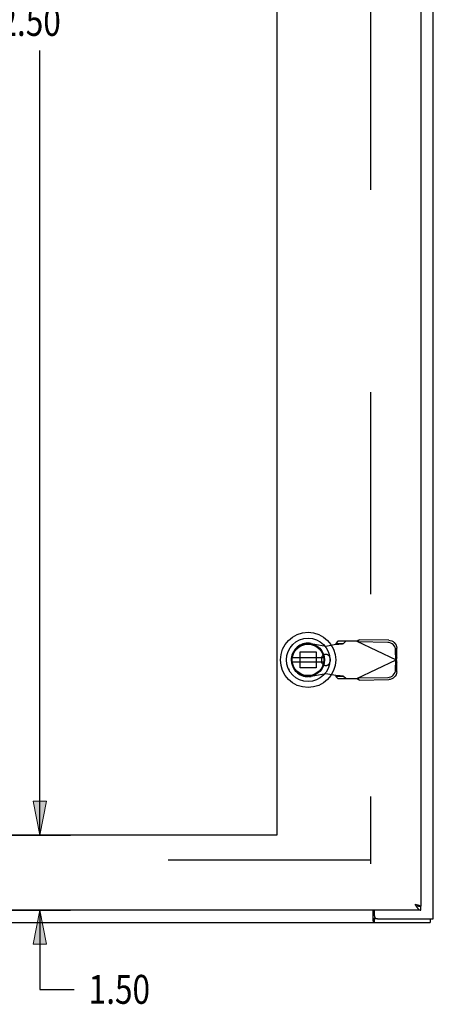
# Model space of a CAD drawing. Units: inches. Extents: x -54 to 62, y -32 to 43.
# Drawn here: x -11 to -2, y -14 to 6 of the extents above; entities that cross this region are included whole.
import ezdxf

# ---------------------------------------------------------------- set-up
doc = ezdxf.new("R2010")
doc.units = ezdxf.units.IN
doc.header["$MEASUREMENT"] = 0
for name, pattern in [('AI-Linetype-1005', [8.075601, 4.0378, -4.0378]), ('AI-Linetype-1006', [8.075601, 4.0378, -4.0378]), ('AI-Linetype-1007', [8.075601, 4.0378, -4.0378]), ('AI-Linetype-1010', [8.075601, 4.0378, -4.0378]), ('AI-Linetype-1013', [8.075601, 4.0378, -4.0378]), ('AI-Linetype-1014', [8.075601, 4.0378, -4.0378]), ('AI-Linetype-1018', [8.075601, 4.0378, -4.0378]), ('AI-Linetype-1019', [8.075601, 4.0378, -4.0378]), ('AI-Linetype-1030', [8.075601, 4.0378, -4.0378]), ('AI-Linetype-1039', [8.075601, 4.0378, -4.0378]), ('AI-Linetype-1040', [8.075601, 4.0378, -4.0378]), ('AI-Linetype-1041', [8.075601, 4.0378, -4.0378]), ('AI-Linetype-1042', [8.075601, 4.0378, -4.0378]), ('AI-Linetype-1043', [8.075601, 4.0378, -4.0378]), ('AI-Linetype-1049', [8.075601, 4.0378, -4.0378]), ('AI-Linetype-1204', [8.075601, 4.0378, -4.0378]), ('AI-Linetype-1205', [8.075601, 4.0378, -4.0378]), ('AI-Linetype-1206', [8.075601, 4.0378, -4.0378]), ('AI-Linetype-1282', [28.02119, 13.888889, -2.0189, 4.0378, -2.0189, 4.0378, -2.0189]), ('AI-Linetype-658', [8.075601, 4.0378, -4.0378]), ('AI-Linetype-660', [8.075601, 4.0378, -4.0378]), ('AI-Linetype-662', [8.075601, 4.0378, -4.0378]), ('AI-Linetype-673', [8.075601, 4.0378, -4.0378]), ('AI-Linetype-674', [8.075601, 4.0378, -4.0378]), ('AI-Linetype-675', [8.075601, 4.0378, -4.0378]), ('AI-Linetype-676', [8.075601, 4.0378, -4.0378]), ('AI-Linetype-677', [8.075601, 4.0378, -4.0378]), ('AI-Linetype-678', [8.075601, 4.0378, -4.0378]), ('AI-Linetype-679', [8.075601, 4.0378, -4.0378]), ('AI-Linetype-701', [8.075601, 4.0378, -4.0378]), ('AI-Linetype-704', [8.075601, 4.0378, -4.0378]), ('AI-Linetype-705', [8.075601, 4.0378, -4.0378]), ('AI-Linetype-710', [8.075601, 4.0378, -4.0378]), ('AI-Linetype-711', [8.075601, 4.0378, -4.0378]), ('AI-Linetype-752', [8.075601, 4.0378, -4.0378]), ('AI-Linetype-755', [8.075601, 4.0378, -4.0378]), ('AI-Linetype-756', [8.075601, 4.0378, -4.0378]), ('AI-Linetype-758', [8.075601, 4.0378, -4.0378]), ('AI-Linetype-841', [8.075601, 4.0378, -4.0378]), ('AI-Linetype-842', [8.075601, 4.0378, -4.0378]), ('AI-Linetype-882', [8.075601, 4.0378, -4.0378]), ('AI-Linetype-891', [8.075601, 4.0378, -4.0378]), ('AI-Linetype-938', [8.075601, 4.0378, -4.0378]), ('AI-Linetype-955', [8.075601, 4.0378, -4.0378]), ('AI-Linetype-956', [8.075601, 4.0378, -4.0378]), ('AI-Linetype-969', [8.075601, 4.0378, -4.0378]), ('AI-Linetype-975', [8.075601, 4.0378, -4.0378]), ('AI-Linetype-978', [8.075601, 4.0378, -4.0378]), ('AI-Linetype-980', [8.075601, 4.0378, -4.0378]), ('AI-Linetype-982', [8.075601, 4.0378, -4.0378])]:
    doc.linetypes.add(name, pattern=pattern)
for name, color, linetype in [('AVAILABLE_DOOR_SPACE', 7, 'Continuous'), ('DEFAULT_2', 7, 'Continuous'), ('DIMENSIONS', 7, 'Continuous')]:
    doc.layers.add(name, color=color, linetype=linetype)

# ---------------------------------------------------------------- blocks, each defined once
blk = doc.blocks.new('block 86')
at = {"layer": 'DIMENSIONS', "color": 2, "insert": (-11.367, 5.177), "char_height": 0.57767, "attachment_point": 7}
blk.add_mtext('\\fMyriad Pro|b0|i0|c0|p34;\\W0.8;32.50', dxfattribs=at)
blk = doc.blocks.new('block 88')
at = {"layer": 'DIMENSIONS', "color": 2, "lineweight": 25}
blk.add_lwpolyline([(-9.6, -10.784), (-10.886, -10.784)], dxfattribs=at)
blk = doc.blocks.new('block 90')
at = {"layer": 'DIMENSIONS', "color": 2, "lineweight": 25}
blk.add_lwpolyline([(-10.211, -10.784), (-10.211, 4.888)], dxfattribs=at)
blk = doc.blocks.new('block 94')
at = {"layer": 'DIMENSIONS'}
h = blk.add_hatch(color=2, dxfattribs=at)
h.dxf.hatch_style = 2
h.paths.add_polyline_path([(-10.211, -10.784), (-10.075, -10.105), (-10.347, -10.105)])
at = {"layer": 'DIMENSIONS', "lineweight": 0}
blk.add_lwpolyline([(-10.211, -10.784), (-10.075, -10.105), (-10.347, -10.105), (-10.211, -10.784)], dxfattribs=at)
blk = doc.blocks.new('block 93')
at = {"layer": 'DIMENSIONS'}
blk.add_blockref('block 94', (0, 0), dxfattribs=at)
blk = doc.blocks.new('block 85')
at = {"layer": 'DIMENSIONS'}
for name in ['block 86', 'block 90', 'block 93', 'block 88']:
    blk.add_blockref(name, (0, 0), dxfattribs=at)
blk = doc.blocks.new('block 116')
at = {"layer": 'DIMENSIONS', "color": 2, "insert": (-9.236, -14.155), "char_height": 0.57767, "attachment_point": 7}
blk.add_mtext('\\fMyriad Pro|b0|i0|c0|p34;\\W0.8;1.50', dxfattribs=at)
blk = doc.blocks.new('block 117')
at = {"layer": 'DIMENSIONS', "color": 2, "lineweight": 25}
blk.add_lwpolyline([(-10.886, -12.284), (-9.6, -12.284)], dxfattribs=at)
blk = doc.blocks.new('block 118')
at = {"layer": 'DIMENSIONS', "color": 2, "lineweight": 25}
blk.add_lwpolyline([(-10.886, -10.784), (-9.6, -10.784)], dxfattribs=at)
blk = doc.blocks.new('block 119')
at = {"layer": 'DIMENSIONS', "color": 2, "lineweight": 25}
blk.add_lwpolyline([(-10.211, -12.284), (-10.211, -13.866)], dxfattribs=at)
blk = doc.blocks.new('block 120')
at = {"layer": 'DIMENSIONS', "color": 2, "lineweight": 25}
blk.add_lwpolyline([(-10.211, -13.866), (-9.525, -13.866)], dxfattribs=at)
blk = doc.blocks.new('block 121')
at = {"layer": 'DIMENSIONS', "color": 2, "lineweight": 25}
blk.add_lwpolyline([(-10.211, -10.784), (-10.211, -9.425)], dxfattribs=at)
blk = doc.blocks.new('block 123')
at = {"layer": 'DIMENSIONS'}
h = blk.add_hatch(color=2, dxfattribs=at)
h.dxf.hatch_style = 2
h.paths.add_polyline_path([(-10.211, -12.284), (-10.347, -12.964), (-10.075, -12.964)])
at = {"layer": 'DIMENSIONS', "lineweight": 0}
blk.add_lwpolyline([(-10.211, -12.284), (-10.347, -12.964), (-10.075, -12.964), (-10.211, -12.284)], dxfattribs=at)
blk = doc.blocks.new('block 122')
at = {"layer": 'DIMENSIONS'}
blk.add_blockref('block 123', (0, 0), dxfattribs=at)
blk = doc.blocks.new('block 125')
at = {"layer": 'DIMENSIONS'}
h = blk.add_hatch(color=2, dxfattribs=at)
h.dxf.hatch_style = 2
h.paths.add_polyline_path([(-10.211, -10.784), (-10.075, -10.105), (-10.347, -10.105)])
at = {"layer": 'DIMENSIONS', "lineweight": 0}
blk.add_lwpolyline([(-10.211, -10.784), (-10.075, -10.105), (-10.347, -10.105), (-10.211, -10.784)], dxfattribs=at)
blk = doc.blocks.new('block 124')
at = {"layer": 'DIMENSIONS'}
blk.add_blockref('block 125', (0, 0), dxfattribs=at)
blk = doc.blocks.new('block 115')
at = {"layer": 'DIMENSIONS'}
for name in ['block 121', 'block 124', 'block 118', 'block 117', 'block 122', 'block 119', 'block 116', 'block 120']:
    blk.add_blockref(name, (0, 0), dxfattribs=at)
blk = doc.blocks.new('block 205')
at = {"color": 7, "lineweight": 25}
blk.add_lwpolyline([(-3.56, -12.448), (-3.558, -12.448), (-3.556, -12.448), (-3.553, -12.448), (-3.551, -12.449), (-3.548, -12.451), (-3.546, -12.453), (-3.544, -12.455), (-3.542, -12.457), (-3.539, -12.458), (-3.537, -12.459), (-3.535, -12.459)], dxfattribs=at)
blk = doc.blocks.new('block 209')
at = {"color": 3, "lineweight": 25}
blk.add_lwpolyline([(-26.295, -12.534), (-2.421, -12.534)], dxfattribs=at)
blk = doc.blocks.new('block 210')
at = {"color": 7, "lineweight": 25}
blk.add_lwpolyline([(-3.473, -12.459), (-3.535, -12.459)], dxfattribs=at)
blk = doc.blocks.new('block 213')
at = {"color": 3, "lineweight": 25}
blk.add_lwpolyline([(-3.473, -12.459), (-2.358, -12.459)], dxfattribs=at)
blk = doc.blocks.new('block 214')
at = {"color": 3, "lineweight": 25}
blk.add_lwpolyline([(-2.608, -12.284), (-26.233, -12.284)], dxfattribs=at)
blk = doc.blocks.new('block 215')
at = {"color": 7, "lineweight": 25}
blk.add_lwpolyline([(-2.61, -12.204), (-2.645, -12.204)], dxfattribs=at)
blk = doc.blocks.new('block 218')
at = {"color": 3, "lineweight": 25}
blk.add_lwpolyline([(-2.61, -12.204), (-2.608, -12.204)], dxfattribs=at)
blk = doc.blocks.new('block 222')
at = {"color": 3, "lineweight": 25}
blk.add_lwpolyline([(-2.725, -12.167), (-2.713, -12.17)], dxfattribs=at)
blk = doc.blocks.new('block 223')
at = {"color": 3, "lineweight": 25}
blk.add_lwpolyline([(-2.713, -12.17), (-2.701, -12.173), (-2.695, -12.174), (-2.69, -12.175), (-2.684, -12.177), (-2.678, -12.178), (-2.673, -12.18), (-2.668, -12.181), (-2.662, -12.182), (-2.658, -12.184), (-2.653, -12.185), (-2.648, -12.186), (-2.644, -12.188), (-2.639, -12.189), (-2.635, -12.191), (-2.632, -12.192), (-2.628, -12.193), (-2.625, -12.195), (-2.622, -12.196), (-2.619, -12.197), (-2.617, -12.199), (-2.615, -12.2), (-2.613, -12.201), (-2.611, -12.203), (-2.61, -12.204)], dxfattribs=at)
blk = doc.blocks.new('block 268')
at = {"color": 6, "lineweight": 25}
blk.add_lwpolyline([(-5.17, -7.326), (-4.545, -7.326)], dxfattribs=at)
blk = doc.blocks.new('block 288')
at = {"color": 7, "lineweight": 25}
blk.add_lwpolyline([(-2.646, -12.204), (-2.641, -12.205), (-2.637, -12.206), (-2.633, -12.207), (-2.629, -12.208), (-2.625, -12.208), (-2.621, -12.209), (-2.616, -12.209), (-2.612, -12.209), (-2.608, -12.209)], dxfattribs=at)
blk = doc.blocks.new('block 375')
at = {"color": 6, "lineweight": 25}
blk.add_lwpolyline([(-4.545, -7.247), (-5.17, -7.247)], dxfattribs=at)
blk = doc.blocks.new('block 486')
at = {"color": 7, "lineweight": 25}
blk.add_lwpolyline([(-2.683, -12.19), (-2.679, -12.192), (-2.675, -12.193), (-2.671, -12.195), (-2.667, -12.197), (-2.662, -12.199), (-2.658, -12.2), (-2.654, -12.201), (-2.65, -12.203), (-2.646, -12.204)], dxfattribs=at)
blk = doc.blocks.new('block 720')
at = {"color": 3, "lineweight": 25}
blk.add_lwpolyline([(-3.56, -12.503), (-3.558, -12.506), (-3.555, -12.51), (-3.553, -12.514), (-3.551, -12.518), (-3.548, -12.522), (-3.546, -12.526), (-3.544, -12.529), (-3.541, -12.532), (-3.539, -12.533), (-3.537, -12.534), (-3.535, -12.534)], dxfattribs=at)
blk = doc.blocks.new('block 767')
at = {"color": 3, "lineweight": 25}
blk.add_lwpolyline([(-2.717, -12.18), (-2.712, -12.187), (-2.708, -12.193), (-2.704, -12.2), (-2.7, -12.206), (-2.696, -12.212), (-2.692, -12.218), (-2.687, -12.224), (-2.683, -12.229), (-2.679, -12.235), (-2.675, -12.24), (-2.671, -12.245), (-2.667, -12.25), (-2.662, -12.254), (-2.658, -12.259), (-2.654, -12.263), (-2.65, -12.266), (-2.646, -12.27), (-2.641, -12.273), (-2.637, -12.275), (-2.633, -12.278), (-2.629, -12.28), (-2.625, -12.281), (-2.621, -12.283), (-2.616, -12.283), (-2.612, -12.284), (-2.608, -12.284)], dxfattribs=at)
blk = doc.blocks.new('block 768')
at = {"color": 3, "lineweight": 25}
blk.add_lwpolyline([(-2.725, -12.167), (-2.717, -12.18)], dxfattribs=at)
blk = doc.blocks.new('block 784')
at = {"color": 7, "lineweight": 25}
blk.add_lwpolyline([(-5.251, -7.461), (-5.232, -7.503)], dxfattribs=at)
blk = doc.blocks.new('block 839')
at = {"color": 3, "lineweight": 25}
blk.add_lwpolyline([(-3.56, -12.503), (-3.56, -12.284)], dxfattribs=at)
blk = doc.blocks.new('block 841')
at = {"color": 7, "lineweight": 25}
blk.add_lwpolyline([(-3.535, -12.459), (-3.535, -12.534)], dxfattribs=at)
blk = doc.blocks.new('block 843')
at = {"color": 3, "lineweight": 25}
blk.add_lwpolyline([(-3.533, -12.399), (-3.533, -12.284)], dxfattribs=at)
blk = doc.blocks.new('block 870')
at = {"color": 3, "lineweight": 25}
blk.add_lwpolyline([(-2.608, 23.136), (-2.608, -12.204)], dxfattribs=at)
blk = doc.blocks.new('block 871')
at = {"color": 7, "lineweight": 25}
blk.add_lwpolyline([(-2.608, -12.284), (-2.608, -12.209)], dxfattribs=at)
blk = doc.blocks.new('block 872')
at = {"color": 7, "lineweight": 25}
blk.add_lwpolyline([(-2.421, -12.459), (-2.421, -12.534)], dxfattribs=at)
blk = doc.blocks.new('block 874')
at = {"color": 3, "lineweight": 25}
blk.add_lwpolyline([(-2.358, -12.459), (-2.358, 23.391)], dxfattribs=at)
blk = doc.blocks.new('block 1275')
at = {"color": 3, "lineweight": 25}
blk.add_open_spline([(-3.533, -12.399), (-3.533, -12.432), (-3.506, -12.459), (-3.473, -12.459)], degree=3, dxfattribs=at)
blk = doc.blocks.new('block 1276')
at = {"color": 7, "lineweight": 25}
blk.add_open_spline([(-4.306, -7.287), (-4.306, -6.982), (-4.553, -6.735), (-4.857, -6.735), (-5.162, -6.735), (-5.408, -6.982), (-5.408, -7.287), (-5.408, -7.591), (-5.162, -7.838), (-4.857, -7.838), (-4.553, -7.838), (-4.306, -7.591), (-4.306, -7.287), (-4.306, -7.287), (-4.306, -7.287), (-4.306, -7.287)], degree=3, knots=[0, 0, 0, 0, 1, 1, 1, 2, 2, 2, 3, 3, 3, 4, 4, 4, 5, 5, 5, 5], dxfattribs=at)
blk = doc.blocks.new('block 1277')
at = {"color": 7, "lineweight": 25}
blk.add_open_spline([(-4.424, -7.287), (-4.424, -7.047), (-4.618, -6.853), (-4.857, -6.853), (-5.096, -6.853), (-5.29, -7.047), (-5.29, -7.287), (-5.29, -7.526), (-5.096, -7.72), (-4.857, -7.72), (-4.618, -7.72), (-4.424, -7.526), (-4.424, -7.287), (-4.424, -7.287), (-4.424, -7.287), (-4.424, -7.287)], degree=3, knots=[0, 0, 0, 0, 1, 1, 1, 2, 2, 2, 3, 3, 3, 4, 4, 4, 5, 5, 5, 5], dxfattribs=at)
blk = doc.blocks.new('block 1278')
at = {"color": 7, "lineweight": 25}
blk.add_open_spline([(-4.529, -7.287), (-4.529, -7.105), (-4.676, -6.958), (-4.857, -6.958), (-5.039, -6.958), (-5.186, -7.105), (-5.186, -7.287), (-5.186, -7.468), (-5.039, -7.615), (-4.857, -7.615), (-4.676, -7.615), (-4.529, -7.468), (-4.529, -7.287), (-4.529, -7.287), (-4.529, -7.287), (-4.529, -7.287)], degree=3, knots=[0, 0, 0, 0, 1, 1, 1, 2, 2, 2, 3, 3, 3, 4, 4, 4, 5, 5, 5, 5], dxfattribs=at)
blk = doc.blocks.new('block 1279')
at = {"color": 7, "lineweight": 25}
blk.add_open_spline([(-4.54, -7.287), (-4.54, -7.111), (-4.682, -6.97), (-4.857, -6.97), (-5.032, -6.97), (-5.174, -7.111), (-5.174, -7.287), (-5.174, -7.462), (-5.032, -7.603), (-4.857, -7.603), (-4.682, -7.603), (-4.54, -7.462), (-4.54, -7.287), (-4.54, -7.287), (-4.54, -7.287), (-4.54, -7.287)], degree=3, knots=[0, 0, 0, 0, 1, 1, 1, 2, 2, 2, 3, 3, 3, 4, 4, 4, 5, 5, 5, 5], dxfattribs=at)
blk = doc.blocks.new('block 1280')
at = {"color": 6, "lineweight": 25}
blk.add_open_spline([(-4.542, -7.287), (-4.542, -7.113), (-4.683, -6.972), (-4.857, -6.972), (-5.031, -6.972), (-5.172, -7.113), (-5.172, -7.287), (-5.172, -7.46), (-5.031, -7.601), (-4.857, -7.601), (-4.683, -7.601), (-4.542, -7.46), (-4.542, -7.287), (-4.542, -7.287), (-4.542, -7.287), (-4.542, -7.287)], degree=3, knots=[0, 0, 0, 0, 1, 1, 1, 2, 2, 2, 3, 3, 3, 4, 4, 4, 5, 5, 5, 5], dxfattribs=at)
blk = doc.blocks.new('block 1392')
at = {"layer": 'DEFAULT_2', "color": 253, "linetype": 'AI-Linetype-658', "lineweight": 25}
blk.add_lwpolyline([(-3.61, -11.284), (-25.106, -11.284)], dxfattribs=at)
blk = doc.blocks.new('block 1394')
at = {"layer": 'DEFAULT_2', "color": 253, "linetype": 'AI-Linetype-660', "lineweight": 25}
blk.add_lwpolyline([(-4.503, -7.562), (-4.797, -7.616)], dxfattribs=at)
blk = doc.blocks.new('block 1396')
at = {"layer": 'DEFAULT_2', "color": 253, "linetype": 'AI-Linetype-662', "lineweight": 25}
blk.add_lwpolyline([(-3.268, -7.637), (-3.238, -7.634), (-3.208, -7.624), (-3.181, -7.61), (-3.157, -7.591), (-3.137, -7.567), (-3.122, -7.541), (-3.113, -7.512), (-3.109, -7.483)], dxfattribs=at)
blk = doc.blocks.new('block 1407')
at = {"layer": 'DEFAULT_2', "color": 253, "linetype": 'AI-Linetype-673', "lineweight": 25}
blk.add_lwpolyline([(-4.503, -7.011), (-4.306, -6.973)], dxfattribs=at)
blk = doc.blocks.new('block 1408')
at = {"layer": 'DEFAULT_2', "color": 253, "linetype": 'AI-Linetype-674', "lineweight": 25}
blk.add_lwpolyline([(-4.306, -6.973), (-4.274, -6.971), (-4.243, -6.969), (-4.215, -6.967), (-4.191, -6.965), (-4.171, -6.963), (-4.156, -6.961), (-4.147, -6.959)], dxfattribs=at)
blk = doc.blocks.new('block 1409')
at = {"layer": 'DEFAULT_2', "color": 253, "linetype": 'AI-Linetype-675', "lineweight": 25}
blk.add_lwpolyline([(-3.839, -7.689), (-3.248, -7.679)], dxfattribs=at)
blk = doc.blocks.new('block 1410')
at = {"layer": 'DEFAULT_2', "color": 253, "linetype": 'AI-Linetype-676', "lineweight": 25}
blk.add_lwpolyline([(-3.859, -7.647), (-3.268, -7.637)], dxfattribs=at)
blk = doc.blocks.new('block 1411')
at = {"layer": 'DEFAULT_2', "color": 253, "linetype": 'AI-Linetype-677', "lineweight": 25}
blk.add_lwpolyline([(-4.261, -7.661), (-3.887, -7.661)], dxfattribs=at)
blk = doc.blocks.new('block 1412')
at = {"layer": 'DEFAULT_2', "color": 253, "linetype": 'AI-Linetype-678', "lineweight": 25}
blk.add_lwpolyline([(-4.147, -7.615), (-4.302, -7.615)], dxfattribs=at)
blk = doc.blocks.new('block 1413')
at = {"layer": 'DEFAULT_2', "color": 253, "linetype": 'AI-Linetype-679', "lineweight": 25}
blk.add_lwpolyline([(-4.698, -7.446), (-5.017, -7.446)], dxfattribs=at)
blk = doc.blocks.new('block 1435')
at = {"layer": 'DEFAULT_2', "color": 253, "linetype": 'AI-Linetype-701', "lineweight": 25}
blk.add_lwpolyline([(-5.017, -7.127), (-4.698, -7.127)], dxfattribs=at)
blk = doc.blocks.new('block 1438')
at = {"layer": 'DEFAULT_2', "color": 253, "linetype": 'AI-Linetype-704', "lineweight": 25}
blk.add_lwpolyline([(-4.302, -6.959), (-4.147, -6.959)], dxfattribs=at)
blk = doc.blocks.new('block 1439')
at = {"layer": 'DEFAULT_2', "color": 253, "linetype": 'AI-Linetype-705', "lineweight": 25}
blk.add_lwpolyline([(-3.887, -6.913), (-4.261, -6.913)], dxfattribs=at)
blk = doc.blocks.new('block 1444')
at = {"layer": 'DEFAULT_2', "color": 253, "linetype": 'AI-Linetype-710', "lineweight": 25}
blk.add_lwpolyline([(-3.268, -6.936), (-3.859, -6.926)], dxfattribs=at)
blk = doc.blocks.new('block 1445')
at = {"layer": 'DEFAULT_2', "color": 253, "linetype": 'AI-Linetype-711', "lineweight": 25}
blk.add_lwpolyline([(-3.248, -6.894), (-3.839, -6.884)], dxfattribs=at)
blk = doc.blocks.new('block 1486')
at = {"layer": 'DEFAULT_2', "color": 253, "linetype": 'AI-Linetype-752', "lineweight": 25}
blk.add_lwpolyline([(-3.248, -6.894), (-3.218, -6.898), (-3.188, -6.907), (-3.161, -6.922), (-3.137, -6.941), (-3.117, -6.964), (-3.102, -6.991), (-3.093, -7.019), (-3.089, -7.049)], dxfattribs=at)
blk = doc.blocks.new('block 1489')
at = {"layer": 'DEFAULT_2', "color": 253, "linetype": 'AI-Linetype-755', "lineweight": 25}
blk.add_lwpolyline([(-4.797, -6.957), (-4.503, -7.011)], dxfattribs=at)
blk = doc.blocks.new('block 1490')
at = {"layer": 'DEFAULT_2', "color": 253, "linetype": 'AI-Linetype-756', "lineweight": 25}
blk.add_lwpolyline([(-4.306, -7.6), (-4.503, -7.562)], dxfattribs=at)
blk = doc.blocks.new('block 1492')
at = {"layer": 'DEFAULT_2', "color": 253, "linetype": 'AI-Linetype-758', "lineweight": 25}
blk.add_lwpolyline([(-4.147, -7.615), (-4.156, -7.612), (-4.171, -7.61), (-4.191, -7.608), (-4.215, -7.606), (-4.243, -7.604), (-4.274, -7.602), (-4.306, -7.6)], dxfattribs=at)
blk = doc.blocks.new('block 1575')
at = {"layer": 'DEFAULT_2', "color": 253, "linetype": 'AI-Linetype-841', "lineweight": 25}
blk.add_lwpolyline([(-3.887, -6.913), (-3.099, -7.287)], dxfattribs=at)
blk = doc.blocks.new('block 1576')
at = {"layer": 'DEFAULT_2', "color": 253, "linetype": 'AI-Linetype-842', "lineweight": 25}
blk.add_lwpolyline([(-3.839, -7.689), (-3.855, -7.68), (-3.871, -7.67), (-3.887, -7.661)], dxfattribs=at)
blk = doc.blocks.new('block 1616')
at = {"layer": 'DEFAULT_2', "color": 253, "linetype": 'AI-Linetype-882', "lineweight": 25}
blk.add_lwpolyline([(-4.302, -7.615), (-4.261, -7.661)], dxfattribs=at)
blk = doc.blocks.new('block 1625')
at = {"layer": 'DEFAULT_2', "color": 253, "linetype": 'AI-Linetype-891', "lineweight": 25}
blk.add_lwpolyline([(-4.106, -7.661), (-4.147, -7.615)], dxfattribs=at)
blk = doc.blocks.new('block 1672')
at = {"layer": 'DEFAULT_2', "color": 253, "linetype": 'AI-Linetype-938', "lineweight": 25}
blk.add_lwpolyline([(-3.839, -7.689), (-3.859, -7.647)], dxfattribs=at)
blk = doc.blocks.new('block 1689')
at = {"layer": 'DEFAULT_2', "color": 253, "linetype": 'AI-Linetype-955', "lineweight": 25}
blk.add_lwpolyline([(-3.106, -7.29), (-3.086, -7.331)], dxfattribs=at)
blk = doc.blocks.new('block 1690')
at = {"layer": 'DEFAULT_2', "color": 253, "linetype": 'AI-Linetype-956', "lineweight": 25}
blk.add_lwpolyline([(-4.306, -7.6), (-4.304, -7.605), (-4.303, -7.61), (-4.302, -7.615)], dxfattribs=at)
blk = doc.blocks.new('block 1703')
at = {"layer": 'DEFAULT_2', "color": 253, "linetype": 'AI-Linetype-969', "lineweight": 25}
blk.add_lwpolyline([(-3.099, -7.287), (-3.095, -7.302), (-3.09, -7.317), (-3.086, -7.331)], dxfattribs=at)
blk = doc.blocks.new('block 1709')
at = {"layer": 'DEFAULT_2', "color": 253, "linetype": 'AI-Linetype-975', "lineweight": 25}
blk.add_lwpolyline([(-5.017, -7.446), (-5.017, -7.127)], dxfattribs=at)
blk = doc.blocks.new('block 1712')
at = {"layer": 'DEFAULT_2', "color": 253, "linetype": 'AI-Linetype-978', "lineweight": 25}
blk.add_lwpolyline([(-4.698, -7.127), (-4.698, -7.446)], dxfattribs=at)
blk = doc.blocks.new('block 1714')
at = {"layer": 'DEFAULT_2', "color": 253, "linetype": 'AI-Linetype-980', "lineweight": 25}
blk.add_lwpolyline([(-4.59, -7.263), (-4.59, -7.31)], dxfattribs=at)
blk = doc.blocks.new('block 1716')
at = {"layer": 'DEFAULT_2', "color": 253, "linetype": 'AI-Linetype-982', "lineweight": 25}
blk.add_lwpolyline([(-4.416, -7.263), (-4.416, -7.31)], dxfattribs=at)
blk = doc.blocks.new('block 1739')
at = {"layer": 'DEFAULT_2', "color": 253, "linetype": 'AI-Linetype-1005', "lineweight": 25}
blk.add_lwpolyline([(-3.109, -7.091), (-3.113, -7.061), (-3.122, -7.032), (-3.137, -7.006), (-3.157, -6.982), (-3.181, -6.963), (-3.208, -6.949), (-3.238, -6.939), (-3.268, -6.936)], dxfattribs=at)
blk = doc.blocks.new('block 1740')
at = {"layer": 'DEFAULT_2', "color": 253, "linetype": 'AI-Linetype-1006', "lineweight": 25}
blk.add_lwpolyline([(-3.106, -7.284), (-3.109, -7.091)], dxfattribs=at)
blk = doc.blocks.new('block 1741')
at = {"layer": 'DEFAULT_2', "color": 253, "linetype": 'AI-Linetype-1007', "lineweight": 25}
blk.add_lwpolyline([(-3.086, -7.242), (-3.089, -7.049)], dxfattribs=at)
blk = doc.blocks.new('block 1744')
at = {"layer": 'DEFAULT_2', "color": 253, "linetype": 'AI-Linetype-1010', "lineweight": 25}
blk.add_lwpolyline([(-3.608, 22.291), (-3.608, -11.359)], dxfattribs=at)
blk = doc.blocks.new('block 1747')
at = {"layer": 'DEFAULT_2', "color": 253, "linetype": 'AI-Linetype-1013', "lineweight": 25}
blk.add_lwpolyline([(-3.109, -7.483), (-3.106, -7.29)], dxfattribs=at)
blk = doc.blocks.new('block 1748')
at = {"layer": 'DEFAULT_2', "color": 253, "linetype": 'AI-Linetype-1014', "lineweight": 25}
blk.add_lwpolyline([(-3.089, -7.524), (-3.086, -7.331)], dxfattribs=at)
blk = doc.blocks.new('block 1752')
at = {"layer": 'DEFAULT_2', "color": 253, "linetype": 'AI-Linetype-1018', "lineweight": 25}
blk.add_lwpolyline([(-3.089, -7.524), (-3.093, -7.554), (-3.102, -7.582), (-3.117, -7.609), (-3.137, -7.632), (-3.161, -7.652), (-3.188, -7.666), (-3.218, -7.675), (-3.248, -7.679)], dxfattribs=at)
blk = doc.blocks.new('block 1753')
at = {"layer": 'DEFAULT_2', "color": 253, "linetype": 'AI-Linetype-1019', "lineweight": 25}
blk.add_lwpolyline([(-4.302, -6.959), (-4.303, -6.963), (-4.304, -6.968), (-4.306, -6.973)], dxfattribs=at)
blk = doc.blocks.new('block 1764')
at = {"layer": 'DEFAULT_2', "color": 253, "linetype": 'AI-Linetype-1030', "lineweight": 25}
blk.add_lwpolyline([(-3.086, -7.242), (-3.09, -7.257), (-3.095, -7.271), (-3.099, -7.287)], dxfattribs=at)
blk = doc.blocks.new('block 1773')
at = {"layer": 'DEFAULT_2', "color": 253, "linetype": 'AI-Linetype-1039', "lineweight": 25}
blk.add_lwpolyline([(-3.859, -6.926), (-3.839, -6.884)], dxfattribs=at)
blk = doc.blocks.new('block 1774')
at = {"layer": 'DEFAULT_2', "color": 253, "linetype": 'AI-Linetype-1040', "lineweight": 25}
blk.add_lwpolyline([(-3.086, -7.242), (-3.106, -7.284)], dxfattribs=at)
blk = doc.blocks.new('block 1775')
at = {"layer": 'DEFAULT_2', "color": 253, "linetype": 'AI-Linetype-1041', "lineweight": 25}
blk.add_lwpolyline([(-4.261, -6.913), (-4.302, -6.959)], dxfattribs=at)
blk = doc.blocks.new('block 1776')
at = {"layer": 'DEFAULT_2', "color": 253, "linetype": 'AI-Linetype-1042', "lineweight": 25}
blk.add_lwpolyline([(-4.147, -6.959), (-4.106, -6.913)], dxfattribs=at)
blk = doc.blocks.new('block 1777')
at = {"layer": 'DEFAULT_2', "color": 253, "linetype": 'AI-Linetype-1043', "lineweight": 25}
blk.add_lwpolyline([(-3.887, -6.913), (-3.871, -6.903), (-3.855, -6.894), (-3.839, -6.884)], dxfattribs=at)
blk = doc.blocks.new('block 1783')
at = {"layer": 'DEFAULT_2', "color": 253, "linetype": 'AI-Linetype-1049', "lineweight": 25}
blk.add_lwpolyline([(-3.887, -7.661), (-3.099, -7.287)], dxfattribs=at)
blk = doc.blocks.new('block 1938')
at = {"layer": 'DEFAULT_2', "color": 253, "linetype": 'AI-Linetype-1204', "lineweight": 25}
blk.add_open_spline([(-4.797, -6.957), (-4.979, -6.924), (-5.153, -7.045), (-5.187, -7.227), (-5.22, -7.408), (-5.099, -7.583), (-4.917, -7.616), (-4.878, -7.623), (-4.837, -7.623), (-4.797, -7.616)], degree=3, knots=[0, 0, 0, 0, 1, 1, 1, 2, 2, 2, 3, 3, 3, 3], dxfattribs=at)
blk = doc.blocks.new('block 1939')
at = {"layer": 'DEFAULT_2', "color": 253, "linetype": 'AI-Linetype-1205', "lineweight": 25}
blk.add_open_spline([(-4.59, -7.31), (-4.59, -7.358), (-4.551, -7.397), (-4.503, -7.397), (-4.455, -7.397), (-4.416, -7.358), (-4.416, -7.31)], degree=3, knots=[0, 0, 0, 0, 1, 1, 1, 2, 2, 2, 2], dxfattribs=at)
blk = doc.blocks.new('block 1940')
at = {"layer": 'DEFAULT_2', "color": 253, "linetype": 'AI-Linetype-1206', "lineweight": 25}
blk.add_open_spline([(-4.416, -7.263), (-4.416, -7.215), (-4.455, -7.176), (-4.503, -7.176), (-4.551, -7.176), (-4.59, -7.215), (-4.59, -7.263)], degree=3, knots=[0, 0, 0, 0, 1, 1, 1, 2, 2, 2, 2], dxfattribs=at)
blk = doc.blocks.new('block 2016')
at = {"layer": 'AVAILABLE_DOOR_SPACE', "color": 4, "linetype": 'AI-Linetype-1282', "lineweight": 25}
blk.add_lwpolyline([(-5.483, -10.784), (-24.733, -10.784)], dxfattribs=at)
blk = doc.blocks.new('block 2018')
at = {"layer": 'AVAILABLE_DOOR_SPACE', "color": 4, "linetype": 'AI-Linetype-1284', "lineweight": 25}
blk.add_lwpolyline([(-5.483, 21.716), (-5.483, -10.784)], dxfattribs=at)

msp = doc.modelspace()

# ---------------------------------------------------------------- block references
for name in ['block 874', 'block 870', 'block 1276', 'block 1277', 'block 1278', 'block 1279', 'block 1280', 'block 375', 'block 784', 'block 268', 'block 222', 'block 768', 'block 767', 'block 223', 'block 486', 'block 214', 'block 839', 'block 843', 'block 288', 'block 215', 'block 218', 'block 871', 'block 209', 'block 205', 'block 720', 'block 210', 'block 841', 'block 1275', 'block 213', 'block 872']:
    msp.add_blockref(name, (0, 0))
at = {"layer": 'AVAILABLE_DOOR_SPACE'}
for name in ['block 2018', 'block 2016']:
    msp.add_blockref(name, (0, 0), dxfattribs=at)
at = {"layer": 'DEFAULT_2'}
for name in ['block 1744', 'block 1938', 'block 1489', 'block 1407', 'block 1408', 'block 1753', 'block 1775', 'block 1438', 'block 1439', 'block 1776', 'block 1777', 'block 1575', 'block 1773', 'block 1444', 'block 1445', 'block 1739', 'block 1486', 'block 1741', 'block 1435', 'block 1709', 'block 1712', 'block 1940', 'block 1714', 'block 1716', 'block 1740', 'block 1774', 'block 1764', 'block 1413', 'block 1939', 'block 1783', 'block 1747', 'block 1689', 'block 1703', 'block 1748', 'block 1394', 'block 1490', 'block 1492', 'block 1690', 'block 1412', 'block 1616', 'block 1411', 'block 1625', 'block 1576', 'block 1410', 'block 1672', 'block 1396', 'block 1752', 'block 1409', 'block 1392']:
    msp.add_blockref(name, (0, 0), dxfattribs=at)
at = {"layer": 'DIMENSIONS'}
for name in ['block 85', 'block 115']:
    msp.add_blockref(name, (0, 0), dxfattribs=at)

doc.saveas('drawing.dxf')
